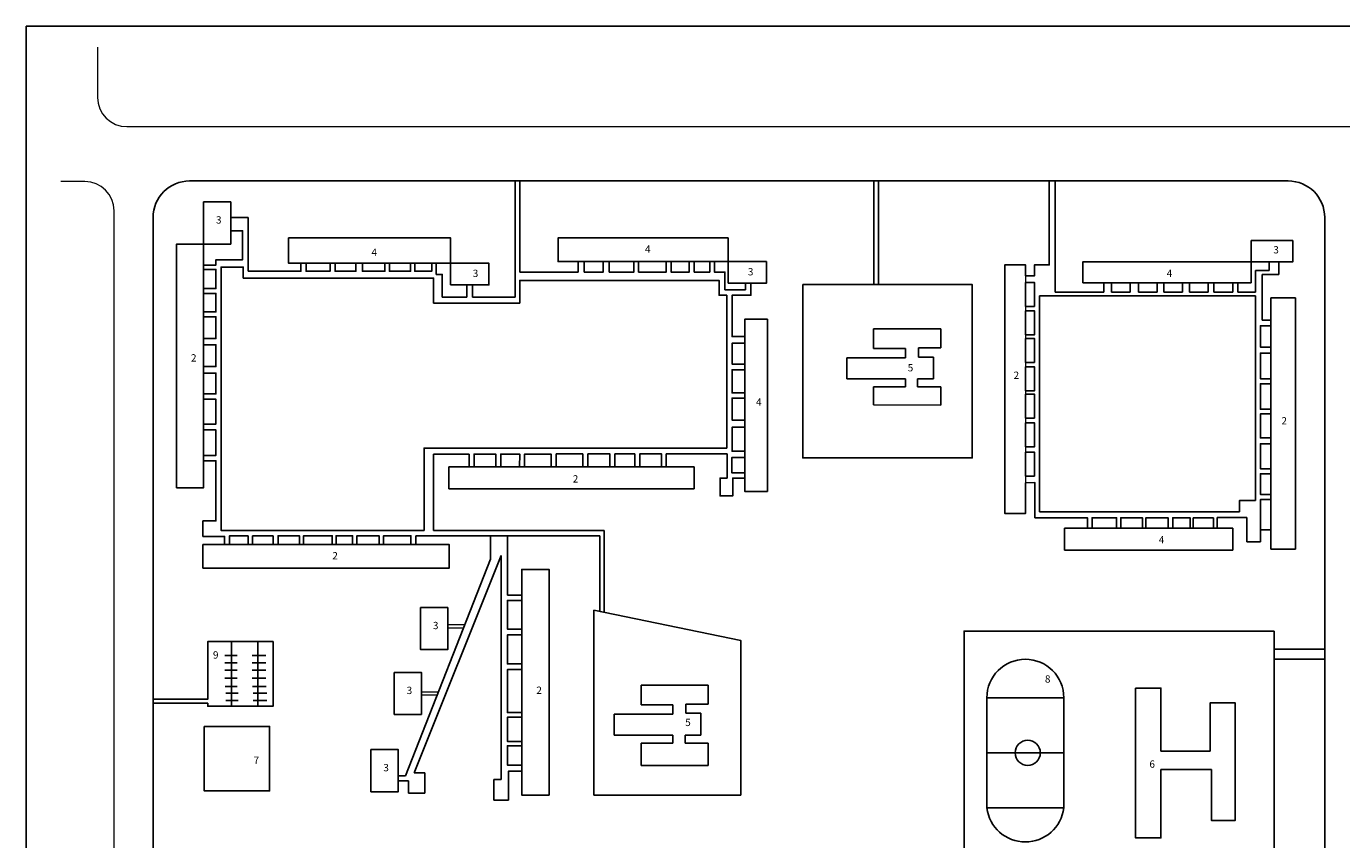
# Model space of a CAD drawing. Units: millimetres. Extents: x 388 to 957, y -112 to 298.
# Drawn here: x 388 to 748, y 76 to 298 of the extents above; entities that cross this region are included whole.
import ezdxf

# ---------------------------------------------------------------- set-up
doc = ezdxf.new("R2010")
doc.units = ezdxf.units.MM
doc.header["$MEASUREMENT"] = 0
doc.layers.add('Default', color=7, linetype='Continuous', lineweight=0)
doc.layers.add('КАРК', color=7, linetype='Continuous', lineweight=30)

# ---------------------------------------------------------------- blocks, each defined once
blk = doc.blocks.new('1')
at = {"layer": 'КАРК', "color": 7, "linetype": 'Continuous', "lineweight": 25}
for p, q in [((539.71, 354.6), (-29.29, 354.6)), ((-29.29, 354.6), (-29.29, -55.4))]:
    blk.add_line(p, q, dxfattribs=at)

msp = doc.modelspace()

# ---------------------------------------------------------------- linework, layer by layer
at = {"layer": 'Default', "linetype": 'Continuous', "lineweight": 0}
for p, q in [((407.75, 292.63), (407.75, 278.89)), ((415.75, 270.89), (752.48, 270.89)), ((404.25, 255.85), (397.71, 255.85)), ((412.25, -2.51), (412.25, 247.85)), ((661.44, 230.03), (661.44, 165.09)), ((503.47, 134.64), (508.08, 134.64)), ((503.47, 133.78), (507.77, 133.78)), ((496.44, 116.29), (501.05, 116.29)), ((496.44, 115.44), (500.75, 115.44))]:
    msp.add_line(p, q, dxfattribs=at)
at = {"layer": 'Default', "color": 7, "linetype": 'Continuous', "lineweight": 25}
for p, q in [((432.89, 256.03), (521.11, 256.03)), ((521.11, 256.03), (521.11, 256.03)), ((521.91, 256.03), (521.11, 256.03)), ((523.14, 256.03), (619.95, 256.03)), ((619.95, 256.03), (733.2, 256.03)), ((619.95, 256.03), (619.95, 227.67)), ((621.23, 256.03), (621.23, 227.67)), ((669.48, 225.62), (669.48, 256.03)), ((422.89, -1.03), (422.89, 246.03)), ((743.2, 246.03), (743.2, 127.97)), ((728.05, 233.88), (728.05, 231.5)), ((730.64, 233.88), (730.64, 230.46)), ((728.05, 231.5), (724.28, 231.5)), ((724.28, 231.5), (724.28, 225.62)), ((730.64, 230.46), (726.06, 230.46)), ((726.06, 230.46), (726.06, 217.97)), ((504.21, 227.58), (508.68, 227.58)), ((508.68, 227.58), (508.68, 224.26)), ((508.68, 227.58), (510.2, 227.58)), ((510.2, 227.58), (510.2, 224.26)), ((677.05, 228.18), (682.83, 228.18)), ((682.83, 228.18), (682.83, 225.62)), ((684.94, 225.62), (684.94, 228.18)), ((690.05, 228.18), (690.05, 225.62)), ((692.28, 225.62), (692.28, 228.18)), ((697.39, 228.18), (697.39, 225.62)), ((699.24, 225.62), (699.24, 228.18)), ((704.34, 228.18), (704.34, 225.62)), ((706.26, 225.62), (706.26, 228.18)), ((711.37, 228.18), (711.37, 225.62)), ((712.93, 225.62), (712.93, 228.18)), ((718.04, 228.18), (718.04, 225.62)), ((719.43, 225.62), (719.43, 228.18)), ((510.2, 224.26), (521.91, 224.26)), ((665.22, 224.62), (724.31, 224.62)), ((665.22, 165.55), (665.22, 224.62)), ((682.83, 225.62), (669.48, 225.62)), ((690.05, 225.62), (684.94, 225.62)), ((697.39, 225.62), (692.28, 225.62)), ((704.34, 225.62), (699.24, 225.62)), ((711.37, 225.62), (706.26, 225.62)), ((718.04, 225.62), (712.93, 225.62)), ((724.28, 225.62), (719.43, 225.62)), ((724.31, 224.62), (724.31, 168.58)), ((728.5, 217.97), (728.5, 224.07)), ((728.5, 224.07), (735.19, 224.07)), ((735.19, 224.07), (735.19, 155.27)), ((726.06, 217.97), (728.5, 217.97)), ((638.23, 215.57), (619.89, 215.57)), ((619.89, 215.57), (619.89, 210.15)), ((638.23, 210.36), (638.23, 215.57)), ((619.89, 210.15), (628.57, 210.15)), ((628.57, 210.15), (628.57, 207.65)), ((632.12, 210.36), (638.23, 210.36)), ((628.57, 207.65), (612.53, 207.65)), ((612.53, 207.65), (612.53, 201.89)), ((636.21, 207.86), (632.12, 207.86)), ((636.21, 201.89), (636.21, 207.86)), ((612.53, 201.89), (628.57, 201.89)), ((628.57, 201.89), (628.57, 199.67)), ((631.91, 199.67), (631.91, 201.89)), ((631.91, 201.89), (636.21, 201.89)), ((628.57, 199.67), (619.89, 199.67)), ((619.89, 199.67), (619.89, 194.76)), ((638.23, 199.67), (631.91, 199.67)), ((638.23, 194.71), (638.23, 199.67)), ((619.89, 194.76), (638.23, 194.71)), ((499.57, 160.4), (499.57, 181.3)), ((499.57, 181.3), (509.33, 181.3)), ((509.33, 181.3), (509.33, 178.5)), ((503.76, 177.79), (503.76, 171.78)), ((503.76, 177.79), (510.67, 177.79)), ((509.33, 178.5), (509.33, 177.79)), ((516.58, 177.79), (510.67, 177.79)), ((517.96, 177.79), (516.58, 177.79)), ((523.11, 177.79), (517.96, 177.79)), ((524.46, 177.79), (523.11, 177.79)), ((531.72, 177.79), (524.46, 177.79)), ((533.13, 177.79), (531.72, 177.79)), ((540.34, 177.79), (533.13, 177.79)), ((541.78, 177.79), (540.34, 177.79)), ((547.78, 177.79), (541.78, 177.79)), ((547.78, 177.79), (549.14, 177.79)), ((554.59, 177.79), (549.14, 177.79)), ((555.94, 177.79), (554.59, 177.79)), ((561.91, 177.79), (555.94, 177.79)), ((563.21, 177.79), (561.91, 177.79)), ((570.78, 177.79), (563.21, 177.79)), ((570.78, 171.78), (570.78, 177.79)), ((503.76, 171.78), (570.78, 171.78)), ((719.88, 165.55), (665.22, 165.55)), ((707.28, 161.03), (707.28, 163.91)), ((707.28, 163.91), (712.82, 163.91)), ((712.82, 163.91), (712.82, 161.03)), ((721.93, 163.92), (713.84, 163.92)), ((713.84, 163.92), (713.84, 161.03)), ((721.93, 157.26), (721.93, 163.92)), ((448.88, 158.96), (448.88, 156.54)), ((450.08, 156.54), (450.08, 158.96)), ((450.08, 158.96), (455.74, 158.96)), ((455.74, 158.96), (455.74, 156.54)), ((494.74, 158.96), (519.77, 158.96)), ((546.2, 160.4), (499.57, 160.4)), ((515.11, 152.53), (515.11, 158.96)), ((519.77, 158.96), (545.06, 158.96)), ((519.77, 158.4), (519.77, 158.96)), ((519.77, 142.74), (519.77, 158.4)), ((545.06, 158.96), (545.06, 138.26)), ((546.2, 138.03), (546.2, 160.4)), ((672.09, 155.06), (672.09, 161.03)), ((672.09, 161.03), (678.33, 161.03)), ((678.33, 161.03), (679.6, 161.03)), ((679.6, 161.03), (686.3, 161.03)), ((686.3, 161.03), (687.44, 161.03)), ((687.42, 161.03), (693.35, 161.03)), ((693.35, 161.03), (694.31, 161.03)), ((694.31, 161.03), (700.38, 161.03)), ((700.38, 161.03), (701.66, 161.03)), ((701.66, 161.03), (706.39, 161.03)), ((706.39, 161.03), (707.28, 161.03)), ((707.28, 161.03), (712.82, 161.03)), ((712.82, 161.03), (713.84, 161.03)), ((713.84, 161.03), (718.05, 161.03)), ((718.05, 161.03), (718.05, 155.06)), ((725.64, 160.62), (725.64, 157.26)), ((718.05, 155.06), (672.09, 155.06)), ((725.64, 157.26), (721.93, 157.26)), ((728.5, 155.27), (735.19, 155.27)), ((491.94, 93.31), (515.11, 152.53)), ((518.08, 153.52), (494.28, 94.07)), ((518.08, 152.53), (518.08, 153.52)), ((518.08, 92.24), (518.08, 152.53)), ((523.67, 142.74), (519.77, 142.74)), ((444.3, 129.98), (444.3, 112.33)), ((451.56, 129.99), (451.56, 112.33)), ((442.54, 126.16), (445.85, 126.16)), ((449.97, 126.16), (453.73, 126.16)), ((442.54, 124.24), (445.85, 124.24)), ((449.97, 124.24), (453.73, 124.24)), ((442.54, 122.21), (445.85, 122.21)), ((442.54, 120.04), (445.85, 120.04)), ((449.97, 122.21), (453.73, 122.21)), ((449.97, 120.04), (453.73, 120.04)), ((442.6, 117.72), (445.92, 117.72)), ((442.82, 115.88), (446.13, 115.88)), ((450.04, 117.72), (453.79, 117.72)), ((450.26, 115.88), (454.01, 115.88)), ((574.68, 118.09), (556.34, 118.09)), ((556.34, 118.09), (556.34, 112.68)), ((574.68, 112.89), (574.68, 118.09)), ((422.89, 113.2), (437.86, 113.2)), ((442.82, 113.85), (446.13, 113.85)), ((450.26, 113.85), (454.01, 113.85)), ((556.34, 112.68), (565.02, 112.68)), ((565.02, 112.68), (565.02, 110.18)), ((568.57, 112.89), (574.68, 112.89)), ((565.02, 110.18), (548.98, 110.18)), ((548.98, 110.18), (548.98, 104.42)), ((572.66, 110.39), (568.57, 110.39)), ((572.66, 104.42), (572.66, 110.39)), ((548.98, 104.42), (565.02, 104.42)), ((565.02, 104.42), (565.02, 102.19)), ((568.36, 102.19), (568.36, 104.42)), ((568.36, 104.42), (572.66, 104.42)), ((565.02, 102.19), (556.34, 102.19)), ((556.34, 102.19), (556.34, 96.15)), ((574.68, 102.19), (568.36, 102.19)), ((574.68, 96.15), (574.68, 102.19)), ((494.28, 94.07), (497.2, 94.07)), ((497.2, 94.07), (497.2, 88.56)), ((556.34, 96.15), (574.68, 96.15)), ((489.91, 93.31), (491.94, 93.31)), ((492.75, 91.95), (489.91, 91.95)), ((492.75, 88.56), (492.75, 91.95)), ((497.2, 88.56), (492.75, 88.56))]:
    msp.add_line(p, q, dxfattribs=at)
at = {"layer": 'Default', "color": 7, "linetype": 'Continuous', "lineweight": 25, "flags": 128}
for points in [[(521.91, 224.26), (521.91, 256.03), (523.14, 256.03)], [(523.14, 231.1), (523.14, 256.03)], [(661.44, 230.03), (663.82, 230.03), (663.82, 233.08), (667.91, 233.08), (667.91, 256.03)], [(444.15, 246.02), (448.86, 246.02), (448.86, 231.35)], [(436.7, 233.02), (440.09, 233.02), (440.09, 234.46), (447.38, 234.46), (447.38, 242.43), (444.15, 242.43)], [(436.7, 238.78), (429.33, 238.78), (429.33, 172.1), (436.7, 172.1), (436.7, 179.48), (436.7, 180.94), (436.7, 187.93), (436.7, 189.52), (436.7, 196.32), (436.7, 197.78), (436.7, 203.47), (436.7, 205.25), (436.7, 211.2), (436.7, 212.89), (436.7, 218.87), (436.7, 220.22), (436.7, 225.28), (436.7, 226.58), (436.7, 231.81), (436.7, 233.02), (436.7, 238.78)], [(504.21, 233.51), (504.21, 240.46), (459.96, 240.46), (459.96, 233.51), (463.32, 233.51), (464.75, 233.51), (471.28, 233.51), (472.67, 233.51), (478.35, 233.51), (480.11, 233.51), (486.29, 233.51), (487.53, 233.51), (493.29, 233.51), (494.45, 233.51), (499.08, 233.51), (500.32, 233.51), (504.21, 233.51)], [(580.08, 233.96), (580.08, 240.46), (533.62, 240.46), (533.62, 233.96), (539.07, 233.96), (540.79, 233.96), (545.97, 233.96), (547.62, 233.96), (554.35, 233.96), (555.64, 233.96), (563.18, 233.96), (564.51, 233.96), (569.5, 233.96), (570.83, 233.96), (575.09, 233.96), (576.34, 233.96), (580.08, 233.96)], [(523.14, 231.1), (539.07, 231.1), (539.07, 233.96)], [(540.79, 233.96), (540.79, 231.1), (545.97, 231.1), (545.97, 233.96)], [(547.62, 233.96), (547.62, 231.1), (554.35, 231.1), (554.35, 233.96)], [(555.64, 233.96), (555.64, 231.1), (563.18, 231.1), (563.18, 233.96)], [(564.51, 233.96), (564.51, 231.1), (569.5, 231.1), (569.5, 233.96)], [(570.83, 233.96), (570.83, 231.1), (575.09, 231.1), (575.09, 233.96)], [(576.34, 233.96), (576.34, 231.1), (579.23, 231.1), (579.23, 226.25), (584.87, 226.25)], [(580.08, 228.04), (580.08, 233.96)], [(436.7, 226.58), (440.09, 226.58), (440.09, 231.81), (436.7, 231.81)], [(496.99, 160.4), (496.99, 182.96), (579.73, 182.96), (579.73, 224.74), (577.65, 224.74), (577.65, 228.81), (523.14, 228.81), (523.14, 222.6), (499.58, 222.6), (499.58, 229.44), (447.54, 229.44), (447.54, 232.46), (441.49, 232.46), (441.49, 160.4), (496.99, 160.4)], [(448.86, 231.35), (463.32, 231.35), (463.32, 233.51)], [(464.75, 233.51), (464.75, 231.35), (471.28, 231.35), (471.28, 233.51)], [(472.67, 233.51), (472.67, 231.35), (478.35, 231.35), (478.35, 233.51)], [(480.11, 233.51), (480.11, 231.35), (486.29, 231.35), (486.29, 233.51)], [(487.53, 233.51), (487.53, 231.35), (493.29, 231.35), (493.29, 233.51)], [(494.45, 233.51), (494.45, 231.35), (499.08, 231.35), (499.08, 233.51)], [(500.32, 233.51), (500.32, 230.46), (501.94, 230.46), (501.94, 224.26), (508.68, 224.26)], [(678.33, 161.03), (678.33, 163.91), (663.97, 163.91), (663.97, 173.49), (661.44, 173.47), (661.44, 165.09), (655.72, 165.09), (655.72, 233.08), (661.44, 233.08), (661.44, 230.03)], [(584.66, 213.47), (581.19, 213.47), (581.19, 224.74), (586.33, 224.74), (586.33, 228.04)], [(584.87, 226.25), (584.87, 228.04)], [(436.7, 220.22), (440.09, 220.22), (440.09, 225.28), (436.7, 225.28)], [(436.7, 212.89), (440.09, 212.89), (440.09, 218.87), (436.7, 218.87)], [(563.21, 177.79), (563.21, 181.35), (579.81, 181.35), (579.81, 174.73), (577.9, 174.73), (577.9, 169.87), (581.37, 169.87), (581.37, 174.73), (584.66, 174.73), (584.66, 171.1), (590.83, 171.1), (590.83, 218.21), (584.66, 218.21), (584.66, 213.47), (584.66, 211.64), (584.66, 205.95), (584.66, 204.36), (584.66, 198.05), (584.66, 196.65), (584.66, 190.63), (584.66, 188.66), (584.66, 182.08), (584.66, 180.41), (584.66, 176.16), (581.14, 176.16), (581.14, 180.41), (584.66, 180.41)], [(728.5, 217.97), (728.5, 216.41), (728.5, 210.56), (728.5, 208.93), (728.5, 202.17), (728.5, 200.56), (728.5, 193.59), (728.5, 192.28), (728.5, 185.72), (728.5, 184.15), (728.5, 177.3), (728.5, 175.94), (728.5, 170.28), (728.5, 168.84), (728.5, 161.35), (728.5, 160.62), (728.5, 155.27)], [(436.7, 205.25), (440.09, 205.25), (440.09, 211.2), (436.7, 211.2)], [(584.66, 205.95), (581.19, 205.95), (581.19, 211.64), (584.66, 211.64)], [(632.12, 210.36), (632.12, 207.86)], [(436.7, 197.78), (440.09, 197.78), (440.09, 203.47), (436.7, 203.47)], [(584.66, 198.05), (581.19, 198.05), (581.19, 204.36), (584.66, 204.36)], [(436.7, 189.52), (440.09, 189.52), (440.09, 196.32), (436.7, 196.32)], [(584.66, 190.63), (581.19, 190.63), (581.19, 196.65), (584.66, 196.65)], [(436.7, 180.94), (440.09, 180.94), (440.09, 187.93), (436.7, 187.93)], [(584.66, 182.08), (581.19, 182.08), (581.19, 188.66), (584.66, 188.66)], [(728.5, 184.15), (725.64, 184.15), (725.64, 177.3), (728.5, 177.3)], [(510.67, 177.79), (510.67, 181.3), (516.58, 181.3), (516.58, 177.79)], [(517.96, 177.79), (517.96, 181.3), (523.13, 181.3), (523.11, 177.79)], [(524.46, 177.79), (524.46, 181.3), (531.72, 181.3), (531.72, 177.79)], [(533.13, 177.79), (533.13, 181.35), (540.34, 181.35), (540.34, 177.79)], [(541.78, 177.79), (541.78, 181.35)], [(541.78, 181.35), (547.78, 181.35), (547.78, 177.79)], [(549.14, 177.79), (549.14, 181.35), (554.59, 181.35), (554.59, 177.79)], [(555.94, 177.79), (555.94, 181.35), (561.91, 181.35), (561.91, 177.79)], [(436.7, 179.48), (440.09, 179.48), (440.09, 163.04), (436.51, 163.04), (436.51, 158.78), (442.47, 158.78), (442.47, 156.54), (442.47, 156.54), (436.51, 156.54), (436.51, 150.13), (503.85, 150.13), (503.85, 156.54), (494.74, 156.54), (493.4, 156.54), (485.9, 156.54), (484.69, 156.54), (478.63, 156.54), (477.42, 156.54), (472.93, 156.54), (471.87, 156.54), (464.03, 156.54), (462.92, 156.54), (457.09, 156.54), (455.74, 156.54), (450.08, 156.54), (448.88, 156.54), (443.83, 156.54), (442.47, 156.54)], [(584.66, 176.16), (584.66, 174.73)], [(728.5, 175.94), (725.64, 175.94), (725.64, 170.28), (728.5, 170.28)], [(719.88, 165.55), (719.88, 168.58), (724.31, 168.58)], [(728.5, 168.84), (725.64, 168.84), (725.64, 160.62), (728.5, 160.62)], [(679.6, 161.03), (679.6, 163.91), (686.3, 163.91), (686.3, 161.03)], [(687.42, 161.03), (687.42, 163.91), (693.35, 163.91), (693.35, 161.03)], [(694.31, 161.03), (694.31, 163.91), (700.38, 163.91), (700.38, 161.03)], [(701.66, 161.03), (701.66, 163.91), (706.39, 163.91), (706.39, 161.03)], [(443.83, 156.54), (443.83, 158.96), (448.88, 158.96)], [(457.09, 156.54), (457.09, 158.96), (462.92, 158.96), (462.92, 156.54)], [(464.03, 156.54), (464.03, 158.96), (471.87, 158.96), (471.87, 156.54)], [(472.93, 156.54), (472.93, 158.96), (477.42, 158.96), (477.42, 156.54)], [(478.63, 156.54), (478.63, 158.96), (484.69, 158.96), (484.69, 156.54)], [(485.9, 156.54), (485.9, 158.96), (493.4, 158.96), (493.4, 156.54)], [(494.74, 156.54), (494.74, 158.96)], [(531.15, 87.99), (531.15, 149.75), (523.67, 149.75), (523.67, 142.74), (523.67, 141.26), (523.67, 133.39), (523.67, 131.82), (523.67, 123.9), (523.67, 122.37), (523.67, 110.6), (523.67, 109.31), (523.67, 102.68), (523.67, 101.49), (523.67, 96.24), (523.67, 94.52), (520.04, 94.52), (520.04, 86.66), (516.08, 86.66), (516.08, 92.24), (518.08, 92.24)], [(523.67, 141.26), (519.77, 141.26), (519.77, 133.41), (523.67, 133.41)], [(543.41, 138.6), (543.41, 87.99), (583.57, 87.99), (583.57, 130.33), (543.41, 138.6)], [(523.67, 131.82), (519.77, 131.82), (519.77, 123.9), (523.67, 123.9)], [(729.41, 132.86), (729.41, 127.97)], [(743.2, 55.77), (743.2, 125.2), (729.41, 125.2), (729.41, 127.97), (743.2, 127.97), (743.2, 125.2)], [(523.67, 122.37), (519.77, 122.37), (519.77, 110.6), (523.67, 110.6)], [(691.5, 117.3), (698.41, 117.3), (698.41, 100.04), (711.85, 100.04), (711.85, 113.23), (718.76, 113.23), (718.76, 81.06), (712.22, 81.06), (712.22, 94.99), (698.41, 94.99), (698.41, 76.31), (691.5, 76.31), (691.5, 117.3)], [(568.57, 112.89), (568.57, 110.39)], [(523.67, 109.31), (519.77, 109.31), (519.77, 102.68), (523.67, 102.68)], [(523.67, 101.49), (519.77, 101.49), (519.77, 96.24), (523.67, 96.24)], [(523.67, 94.52), (523.67, 87.99), (531.15, 87.99)]]:
    msp.add_lwpolyline(points, dxfattribs=at)
at = {"layer": 'Default', "color": 7, "linetype": 'Continuous', "lineweight": 25}
for points in [[(436.7, 250.29), (444.15, 250.29), (444.15, 246.02)], [(444.15, 246.02), (444.15, 238.78), (436.7, 238.78), (436.7, 250.29)], [(580.08, 233.96), (590.57, 233.96), (590.57, 228.04), (580.08, 228.04)], [(723.08, 233.88), (677.05, 233.88), (677.05, 228.18)], [(682.83, 228.18), (723.08, 228.18), (723.08, 233.88)], [(504.21, 227.58), (504.21, 233.51), (514.7, 233.51), (514.7, 227.58), (510.2, 227.58)], [(600.52, 227.67), (619.95, 227.67)], [(619.95, 227.67), (646.86, 227.67), (646.86, 180.26), (600.52, 180.26), (600.52, 227.67)], [(422.89, 114.23), (437.86, 114.23), (437.86, 129.99), (455.72, 129.99), (455.72, 112.33), (437.86, 112.33), (437.86, 113.2)], [(729.41, 125.2), (729.41, 70.71), (644.63, 70.71), (644.63, 132.86), (729.41, 132.86)]]:
    msp.add_lwpolyline(points, dxfattribs=at)
for points in [[(723.08, 239.72), (734.44, 239.72), (734.44, 233.88), (723.08, 233.88)], [(661.44, 228.28), (663.82, 228.28), (663.82, 221.7), (661.44, 221.7)], [(661.44, 220.5), (663.82, 220.5), (663.82, 213.91), (661.44, 213.91)], [(728.5, 216.41), (725.64, 216.41), (725.64, 210.56), (728.5, 210.56)], [(661.44, 212.97), (663.82, 212.97), (663.82, 206.38), (661.44, 206.38)], [(728.5, 208.93), (725.64, 208.93), (725.64, 201.91), (728.5, 201.91)], [(661.44, 205.2), (663.82, 205.2), (663.82, 198.61), (661.44, 198.61)], [(728.5, 200.56), (725.64, 200.56), (725.64, 193.58), (728.5, 193.58)], [(661.44, 197.73), (663.82, 197.73), (663.82, 191.14), (661.44, 191.14)], [(728.5, 192.28), (725.64, 192.28), (725.64, 185.73), (728.5, 185.73)], [(661.44, 189.86), (663.82, 189.86), (663.82, 183.28), (661.44, 183.28)], [(661.44, 181.87), (663.82, 181.87), (663.82, 175.29), (661.44, 175.29)], [(496.01, 139.32), (503.47, 139.32), (503.47, 127.81), (496.01, 127.81)], [(488.83, 121.58), (496.28, 121.58), (496.28, 110.07), (488.83, 110.07)], [(650.85, 114.64), (671.88, 114.64), (671.88, 99.58), (650.85, 99.58)], [(436.91, 106.82), (454.77, 106.82), (454.77, 89.15), (436.91, 89.15)], [(482.46, 100.45), (489.91, 100.45), (489.91, 88.94), (482.46, 88.94)], [(650.85, 99.59), (671.88, 99.59), (671.88, 84.53), (650.85, 84.53)]]:
    msp.add_lwpolyline(points, close=True, dxfattribs=at)
msp.add_circle((662.01, 99.58), 3.44, dxfattribs=at)
at = {"layer": 'Default', "linetype": 'Continuous', "lineweight": 0}
for centre, start, end in [((415.75, 278.89), 180, 270), ((404.25, 247.85), 0, 90)]:
    msp.add_arc(centre, 8, start, end, dxfattribs=at)
at = {"layer": 'Default', "color": 7, "linetype": 'Continuous', "lineweight": 25}
for centre, radius, start, end in [((432.89, 246.03), 10, 90, 180), ((733.2, 246.03), 10, 0, 90), ((661.36, 114.64), 10.52, 0, 180), ((661.36, 85.78), 10.59, 186.7917, 353.2083)]:
    msp.add_arc(centre, radius, start, end, dxfattribs=at)

# ---------------------------------------------------------------- block references
at = {"layer": 'Default', "color": 1, "linetype": 'Continuous', "lineweight": 20, "rotation": 5.699553989182623e-12}
msp.add_blockref('1', (417.54, -56.25), dxfattribs=at)

# ---------------------------------------------------------------- texts
at = {"layer": 'Default', "color": 7, "linetype": 'Continuous', "lineweight": 25, "char_height": 2, "width": 5.4201, "attachment_point": 1}
for s, insert in [('{\\fArial|b1|i0|c0|p34;3}', (440.09, 246.37)), ('{\\fArial|b1|i0|c0|p34;4}', (482.6, 237.54)), ('{\\fArial|b1|i0|c0|p34;4}', (557.37, 238.39)), ('{\\fArial|b1|i0|c0|p34;3}', (729.14, 238.2)), ('{\\fArial|b1|i0|c0|p34;3}', (510.29, 231.75)), ('{\\fArial|b1|i0|c0|p34;3}', (585.5, 232.19)), ('{\\fArial|b1|i0|c0|p34;4}', (699.99, 231.75)), ('{\\fArial|b1|i0|c0|p34;2}', (433.25, 208.63)), ('{\\fArial|b1|i0|c0|p34;5}', (629.2, 205.93)), ('{\\fArial|b1|i0|c0|p34;2}', (658.14, 203.88)), ('{\\fArial|b1|i0|c0|p34;4}', (587.73, 196.56)), ('{\\fArial|b1|i0|c0|p34;2}', (731.36, 191.41)), ('{\\fArial|b1|i0|c0|p34;2}', (537.63, 175.53)), ('{\\fArial|b1|i0|c0|p34;4}', (697.83, 158.86)), ('{\\fArial|b1|i0|c0|p34;2}', (471.9, 154.5)), ('{\\fArial|b1|i0|c0|p34;3}', (499.4, 135.4)), ('{\\fArial|b1|i0|c0|p34;9}', (439.27, 127.36)), ('{\\fArial|b1|i0|c0|p34;8}', (666.71, 120.78)), ('{\\fArial|b1|i0|c0|p34;3}', (492.22, 117.65)), ('{\\fArial|b1|i0|c0|p34;2}', (527.67, 117.7)), ('{\\fArial|b1|i0|c0|p34;5}', (568.37, 108.9)), ('{\\fArial|b1|i0|c0|p34;7}', (450.37, 98.53)), ('{\\fArial|b1|i0|c0|p34;6}', (695.28, 97.49)), ('{\\fArial|b1|i0|c0|p34;3}', (485.85, 96.52))]:
    msp.add_mtext(s, dxfattribs=dict(at, insert=insert))

doc.saveas('drawing.dxf')
